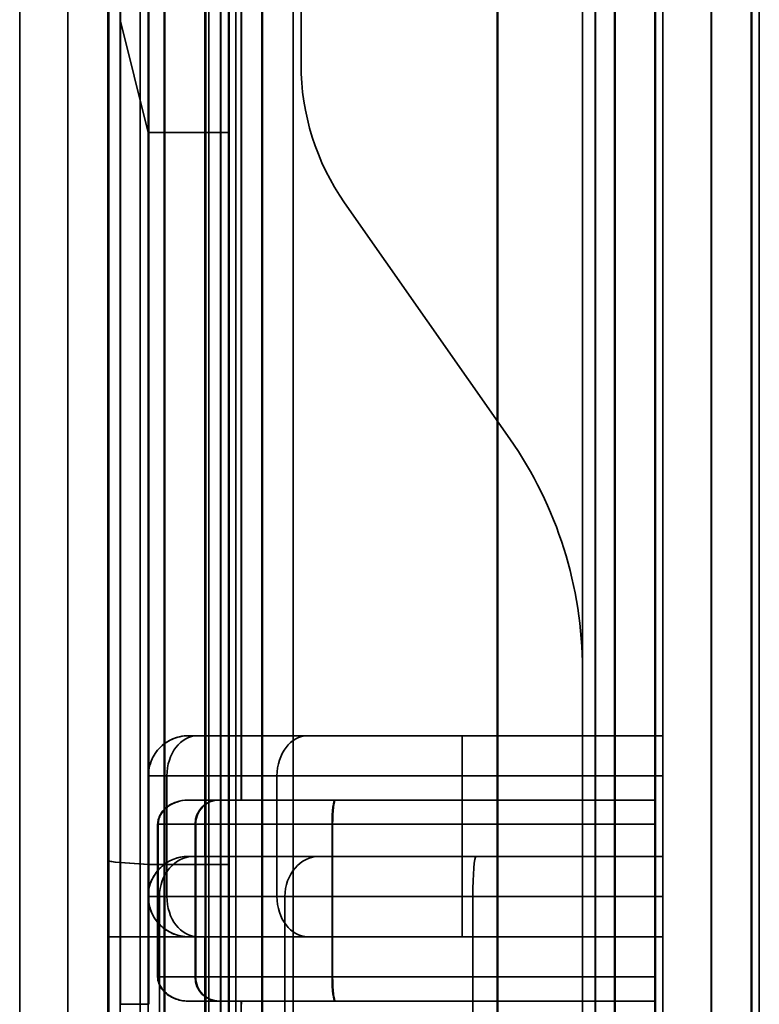
# Model space of a CAD drawing. Units: millimetres. Extents: x -456 to 457, y -164 to 631.
# Drawn here: x -454 to -445, y -76 to -64 of the extents above; entities that cross this region are included whole.
import ezdxf

# ---------------------------------------------------------------- set-up
doc = ezdxf.new("R2010")
doc.units = ezdxf.units.MM
doc.layers.add('1', color=7, linetype='Continuous', true_color=0xffffff)

msp = doc.modelspace()

# ---------------------------------------------------------------- linework, layer by layer
at = {"layer": '1', "color": 7, "linetype": 'Continuous', "lineweight": 35}
for p, q in [((-448.059, 0.708, 702.7), (-448.059, -93.071, 702.7)), ((-448.052, 0.708, 55.7), (-448.052, -93.071, 55.7)), ((-444.9, -86.338, 700.4), (-444.9, -0.845, 700.4)), ((-444.893, -86.338, 58), (-444.893, -0.845, 58)), ((-452.2, -94.907, 700.817), (-452.2, -1.68, 700.817)), ((-452.193, -94.907, 57.583), (-452.193, -1.68, 57.583)), ((-451.503, -94.907, 701.794), (-451.503, -2.124, 701.794)), ((-451.496, -94.907, 56.606), (-451.496, -2.124, 56.606)), ((-451.692, -2.306, 701.687), (-451.692, -94.907, 701.687)), ((-451.685, -2.306, 56.713), (-451.685, -94.907, 56.713)), ((-453.4, -94.733, 723), (-453.4, -2.342, 723)), ((-451.311, -2.979, 720.056), (-451.311, -95.186, 720.056)), ((-452.2, -3.078, 721.118), (-452.2, -94.688, 721.118)), ((-451.647, -94.688, 720.224), (-451.647, -3.078, 720.224)), ((-452.9, -76.348, 694.611), (-452.9, -3.913, 694.611)), ((-452.893, -76.348, 63.789), (-452.893, -3.913, 63.789)), ((-452.2, -94.928, 700.199), (-452.2, -4.313, 700.199)), ((-452.193, -94.907, 58), (-452.193, -4.313, 58)), ((-446.1, -4.313, 700.768), (-446.1, -81.327, 700.768)), ((-446.093, -4.313, 57.431), (-446.093, -81.285, 57.431)), ((-452.2, -4.408, 721.5), (-452.2, -94.688, 721.5)), ((-452.9, -4.896, 728.811), (-452.9, -80.01, 728.811)), ((-454, -5.008, 723), (-454, -94.733, 723)), ((-454, -5.013, 59.7), (-454, -94.738, 59.7)), ((-454, -94.738, 698.7), (-454, -5.013, 698.7)), ((-453.4, -5.013, 698.7), (-453.4, -94.738, 698.7)), ((-453.4, -94.738, 59.7), (-453.4, -5.013, 59.7)), ((-452.5, -5.008, 722.1), (-452.5, -94.733, 722.1)), ((-452.5, -94.733, 721.5), (-452.5, -5.008, 721.5)), ((-452.5, -94.738, 58.2), (-452.5, -5.013, 58.2)), ((-452.5, -5.013, 700.2), (-452.5, -94.738, 700.2)), ((-452.5, -94.738, 699.6), (-452.5, -5.013, 699.6)), ((-452.5, -5.013, 58.8), (-452.5, -94.738, 58.8)), ((-451.4, -9.608, 694.611), (-451.4, -76.595, 694.611)), ((-451.393, -9.608, 63.789), (-451.393, -76.595, 63.789)), ((-450.987, -76.572, 695.103), (-450.987, -9.608, 695.103)), ((-450.98, -76.572, 63.297), (-450.98, -9.608, 63.297)), ((-446.6, -9.608, 695.877), (-446.6, -79.127, 695.877)), ((-446.593, -9.608, 62.523), (-446.593, -79.127, 62.523)), ((-445.4, -9.608, 695.877), (-445.4, -79.127, 695.877)), ((-445.393, -9.608, 62.523), (-445.393, -79.127, 62.523)), ((-444.9, -79.127, 696.377), (-444.9, -9.608, 696.377)), ((-444.893, -79.127, 62.023), (-444.893, -9.608, 62.023)), ((-447, -78.538, 58.8), (-447, -13.613, 58.8)), ((-447, -78.538, 58.2), (-447, -13.613, 58.2)), ((-447, -78.538, 699.6), (-447, -13.613, 699.6)), ((-447, -78.538, 700.2), (-447, -13.613, 700.2)), ((-452.9, -17.932, 682.516), (-452.9, -74.563, 684.493)), ((-452.893, -17.932, 75.884), (-452.893, -74.563, 73.907)), ((-452.751, -74.584, 683.28), (-452.751, -17.953, 681.303)), ((-452.744, -74.584, 75.12), (-452.744, -17.953, 77.097)), ((-452.4, -74.608, 681.878), (-452.4, -17.977, 679.9)), ((-452.393, -74.608, 76.522), (-452.393, -17.977, 78.5)), ((-451.4, -74.608, 681.878), (-451.4, -17.977, 679.9)), ((-451.393, -74.608, 76.522), (-451.393, -17.977, 78.5)), ((-452.9, -95.517, 735.384), (-452.9, -27.016, 735.384)), ((-452.751, -27.016, 736.597), (-452.751, -95.517, 736.597)), ((-452.4, -27.016, 738), (-452.4, -95.517, 738)), ((-446.839, -91.804, 719), (-446.839, -43.306, 719)), ((-450.6, -43.382, 729.008), (-450.6, -79.854, 729.008)), ((-450.6, -95.219, 738), (-450.6, -43.382, 738)), ((-446, -87.556, 721), (-446, -43.669, 721)), ((-444.8, -87.358, 721.3), (-444.8, -44.271, 721.3)), ((-444.8, -82.008, 726.486), (-444.8, -44.271, 726.486)), ((-447, -49.386, 722.1), (-447, -77.063, 722.1)), ((-447, -49.386, 721.5), (-447, -77.063, 721.5)), ((-446.841, -49.991, 1785), (-446.841, -91.804, 1785)), ((-444.802, -87.164, 1782.7), (-444.802, -50.288, 1782.7)), ((-451.313, -95.186, 1783.944), (-451.313, -52.996, 1783.944)), ((-452.202, -94.688, 1782.882), (-452.202, -53.239, 1782.882)), ((-451.649, -53.239, 1783.776), (-451.649, -94.688, 1783.776)), ((-446.002, -88.55, 1783), (-446.002, -54.693, 1783)), ((-452.202, -55.193, 1782.5), (-452.202, -94.688, 1782.5)), ((-454, -94.733, 1781), (-454, -55.608, 1781)), ((-453.4, -55.608, 1781), (-453.4, -94.733, 1781)), ((-452.5, -55.608, 1782.5), (-452.5, -94.733, 1782.5)), ((-452.5, -94.733, 1781.9), (-452.5, -55.608, 1781.9)), ((-450.5, -64.662, 1782.5), (-450.5, -55.608, 1782.5)), ((-450.5, -64.662, 1781.9), (-450.5, -55.608, 1781.9)), ((-452.902, -79.554, 1775.189), (-452.902, -58.208, 1775.189)), ((-444.802, -81.552, 1777.514), (-444.802, -58.208, 1777.514)), ((-451.402, -58.364, 1774.644), (-451.402, -79.464, 1774.644)), ((-451.697, -73.008, 726.977), (-451.697, -58.508, 726.977)), ((-446, -73.008, 724.5), (-446, -58.508, 724.5)), ((-451.247, -59.808, 696.581), (-451.247, -73.808, 696.581)), ((-451.24, -59.808, 61.819), (-451.24, -73.808, 61.819)), ((-446.1, -59.808, 697.488), (-446.1, -73.808, 697.488)), ((-446.093, -59.808, 60.912), (-446.093, -73.808, 60.912)), ((-451.699, -63.258, 1777.023), (-451.699, -74.508, 1777.023)), ((-446.002, -74.508, 1779.5), (-446.002, -63.258, 1779.5)), ((-452.752, -64.105, 1757.5), (-452.752, -64.105, 1737.7)), ((-452.752, -64.105, 1737.7), (-452.402, -65.508, 1737.7)), ((-452.752, -64.105, 1757.5), (-452.402, -65.508, 1757.5)), ((-450.5, -64.662, 1782.5), (-450.5, -64.662, 1781.9)), ((-452.402, -65.508, 1757.5), (-452.402, -65.508, 1737.7)), ((-451.402, -65.508, 1757.5), (-452.402, -65.508, 1757.5)), ((-452.402, -65.508, 1737.7), (-451.402, -65.508, 1737.7)), ((-451.402, -65.508, 1737.7), (-451.402, -65.508, 1757.5)), ((-449.958, -66.383, 1781.9), (-449.958, -66.383, 1782.5)), ((-447.904, -69.317, 1781.9), (-449.958, -66.383, 1781.9)), ((-447.904, -69.317, 1782.5), (-449.958, -66.383, 1782.5)), ((-447.904, -69.317, 1782.5), (-447.904, -69.317, 1781.9)), ((-447, -72.184, 1781.9), (-447, -72.184, 1782.5)), ((-447, -77.063, 1781.9), (-447, -72.184, 1781.9)), ((-447, -77.063, 1782.5), (-447, -72.184, 1782.5)), ((-451.9, -73.008, 725.362), (-451.9, -73.008, 727.079)), ((-450.415, -73.008, 723.4), (-451.784, -73.008, 725.042)), ((-446, -73.008, 724.5), (-451.697, -73.008, 726.977)), ((-446, -73.008, 722.5), (-448.495, -73.008, 722.5)), ((-446, -73.008, 722.5), (-446, -73.008, 724.5)), ((-452.4, -73.508, 727.488), (-452.4, -73.508, 725.362)), ((-452.4, -73.508, 725.362), (-452.4, -75.008, 725.362)), ((-452.4, -73.508, 727.488), (-452.4, -75.008, 727.488)), ((-452.168, -73.508, 724.722), (-450.8, -73.508, 723.079)), ((-452.168, -75.008, 724.722), (-452.168, -73.508, 724.722)), ((-450.8, -73.508, 723.079), (-450.8, -75.008, 723.079)), ((-448.495, -73.508, 722), (-446, -73.508, 722)), ((-448.495, -75.008, 722), (-448.495, -73.508, 722)), ((-446, -75.008, 722), (-446, -73.508, 722)), ((-451.909, -73.808, 696.337), (-451.526, -73.808, 697.972)), ((-451.902, -73.808, 62.063), (-451.519, -73.808, 60.428)), ((-446.1, -73.808, 697.488), (-451.247, -73.808, 696.581)), ((-446.093, -73.808, 60.912), (-451.24, -73.808, 61.819)), ((-450.078, -73.808, 699.272), (-446.1, -73.808, 699.759)), ((-450.071, -73.808, 59.128), (-446.093, -73.808, 58.641)), ((-446.1, -73.808, 699.759), (-446.1, -73.808, 697.488)), ((-446.093, -73.808, 58.641), (-446.093, -73.808, 60.912)), ((-451.818, -74.108, 698.041), (-452.284, -74.108, 696.055)), ((-452.284, -74.108, 696.055), (-452.284, -76.008, 696.055)), ((-451.811, -74.108, 60.359), (-452.277, -74.108, 62.345)), ((-452.277, -74.108, 62.345), (-452.277, -76.008, 62.345)), ((-451.818, -76.008, 698.041), (-451.818, -74.108, 698.041)), ((-451.811, -76.008, 60.359), (-451.811, -74.108, 60.359)), ((-446.1, -74.108, 700.061), (-450.114, -74.108, 699.57)), ((-450.114, -74.108, 699.57), (-450.114, -76.008, 699.57)), ((-446.093, -74.108, 58.339), (-450.107, -74.108, 58.83)), ((-450.107, -74.108, 58.83), (-450.107, -76.008, 58.83)), ((-446.1, -74.108, 700.061), (-446.1, -76.008, 700.061)), ((-446.093, -74.108, 58.339), (-446.093, -76.008, 58.339)), ((-451.902, -74.508, 1776.921), (-451.902, -74.508, 1777.407)), ((-451.832, -74.508, 1777.662), (-450.272, -74.508, 1780.292)), ((-451.699, -74.508, 1777.023), (-446.002, -74.508, 1779.5)), ((-448.322, -74.508, 1781.509), (-446.002, -74.508, 1781.696)), ((-446.002, -74.508, 1781.696), (-446.002, -74.508, 1779.5)), ((-452.9, -74.563, 684.493), (-452.9, -76.348, 684.493)), ((-452.893, -74.563, 73.907), (-452.893, -76.348, 73.907)), ((-452.751, -76.348, 683.28), (-452.751, -74.584, 683.28)), ((-452.751, -74.584, 683.28), (-452.4, -74.608, 681.878)), ((-452.744, -76.348, 75.12), (-452.744, -74.584, 75.12)), ((-452.744, -74.584, 75.12), (-452.393, -74.608, 76.522)), ((-452.4, -76.348, 681.878), (-452.4, -74.608, 681.878)), ((-451.4, -74.608, 681.878), (-452.4, -74.608, 681.878)), ((-452.393, -76.348, 76.522), (-452.393, -74.608, 76.522)), ((-451.393, -74.608, 76.522), (-452.393, -74.608, 76.522)), ((-451.4, -74.608, 681.878), (-451.4, -76.595, 681.878)), ((-451.393, -74.608, 76.522), (-451.393, -76.595, 76.522)), ((-452.402, -75.008, 1777.407), (-452.402, -75.008, 1776.512)), ((-452.402, -76.508, 1777.407), (-452.402, -75.008, 1777.407)), ((-452.402, -76.508, 1776.512), (-452.402, -75.008, 1776.512)), ((-452.4, -75.008, 725.362), (-452.4, -75.008, 727.488)), ((-450.702, -75.008, 1780.547), (-452.262, -75.008, 1777.917)), ((-452.262, -75.008, 1777.917), (-452.262, -76.508, 1777.917)), ((-450.8, -75.008, 723.079), (-452.168, -75.008, 724.722)), ((-450.702, -76.508, 1780.547), (-450.702, -75.008, 1780.547)), ((-446, -75.008, 722), (-448.495, -75.008, 722)), ((-446.002, -75.008, 1782.197), (-448.363, -75.008, 1782.007)), ((-448.363, -75.008, 1782.007), (-448.363, -76.508, 1782.007)), ((-446.002, -75.008, 1782.197), (-446.002, -76.508, 1782.197)), ((-452.902, -75.508, 1770.116), (-452.902, -94.723, 1770.116)), ((-452.752, -94.723, 1768.903), (-452.752, -75.508, 1768.903)), ((-452.752, -75.508, 1768.903), (-452.402, -75.508, 1767.5)), ((-452.402, -94.723, 1767.5), (-452.402, -75.508, 1767.5)), ((-452.402, -75.508, 1767.5), (-451.402, -75.508, 1767.5)), ((-451.9, -75.508, 727.079), (-451.9, -75.508, 725.362)), ((-451.784, -75.508, 725.042), (-450.415, -75.508, 723.4)), ((-451.697, -80.008, 726.977), (-451.697, -75.508, 726.977)), ((-451.697, -75.508, 726.977), (-446, -75.508, 724.5)), ((-451.402, -75.508, 1767.5), (-451.402, -94.723, 1767.5)), ((-448.495, -75.508, 722.5), (-446, -75.508, 722.5)), ((-446, -80.579, 724.5), (-446, -75.508, 724.5)), ((-446, -75.508, 724.5), (-446, -75.508, 722.5)), ((-452.284, -76.008, 696.055), (-451.818, -76.008, 698.041)), ((-452.277, -76.008, 62.345), (-451.811, -76.008, 60.359)), ((-450.114, -76.008, 699.57), (-446.1, -76.008, 700.061)), ((-450.107, -76.008, 58.83), (-446.093, -76.008, 58.339)), ((-452.9, -76.348, 684.493), (-452.9, -76.348, 694.611)), ((-452.893, -76.348, 73.907), (-452.893, -76.348, 63.789)), ((-452.751, -76.348, 683.28), (-452.4, -76.348, 681.878)), ((-452.744, -76.348, 75.12), (-452.393, -76.348, 76.522)), ((-451.526, -76.308, 697.972), (-451.909, -76.308, 696.337)), ((-451.519, -76.308, 60.428), (-451.902, -76.308, 62.063)), ((-451.247, -76.308, 696.581), (-451.247, -76.348, 696.581)), ((-446.1, -76.308, 697.488), (-451.247, -76.308, 696.581)), ((-451.24, -76.308, 61.819), (-451.24, -76.348, 61.819)), ((-446.093, -76.308, 60.912), (-451.24, -76.308, 61.819)), ((-446.1, -76.308, 699.759), (-450.078, -76.308, 699.272)), ((-446.093, -76.308, 58.641), (-450.071, -76.308, 59.128)), ((-446.1, -76.308, 697.488), (-446.1, -79.689, 697.488)), ((-446.1, -76.308, 699.759), (-446.1, -76.308, 697.488)), ((-446.093, -76.308, 60.912), (-446.093, -79.689, 60.912)), ((-446.093, -76.308, 58.641), (-446.093, -76.308, 60.912))]:
    msp.add_line(p, q, dxfattribs=at)
at = {"layer": '1', "color": 7, "linetype": 'Continuous', "lineweight": 35, "extrusion": (1, -2.34291e-15, 0)}
for centre, radius, start, end in [((-60.508, 1737.7, -452.402), 5, 180, 270), ((-60.508, 1737.7, -451.402), 5, 180, 270), ((-75.508, 1757.5, -452.902), 12.616, 360, 90)]:
    msp.add_arc(centre, radius, start, end, dxfattribs=at)
at = {"layer": '1', "color": 7, "linetype": 'Continuous', "lineweight": 35, "extrusion": (-1, 0, 0)}
for centre, radius, start, end in [((75.508, 1757.5, 452.752), 11.403, 90, 180), ((75.508, 1757.5, 452.402), 10, 90, 180), ((75.508, 1757.5, 451.402), 10, 90, 180), ((73.508, 722.5, 448.495), 0.5, 180, 270), ((75.008, 722.5, 448.495), 0.5, 270, 0)]:
    msp.add_arc(centre, radius, start, end, dxfattribs=at)
at = {"layer": '1', "color": 7, "linetype": 'Continuous', "lineweight": 35, "extrusion": (0, 0, -1)}
for centre, radius, start, end in [((447.5, -64.662, -1782.5), 3, 325.008, 0), ((452, -72.184, -1781.9), 5, 145.008, 180), ((451.9, -73.508, -725.362), 0.5, 360, 90), ((451.9, -75.008, -725.362), 0.5, 270, 360)]:
    msp.add_arc(centre, radius, start, end, dxfattribs=at)
at = {"layer": '1', "color": 7, "linetype": 'Continuous', "lineweight": 35}
for centre, radius, start, end in [((-447.5, -64.662, 1781.9), 3, 180, 214.992), ((-452, -72.184, 1782.5), 5, 0, 34.992), ((-451.902, -75.008, 1777.407), 0.5, 90, 180)]:
    msp.add_arc(centre, radius, start, end, dxfattribs=at)
at = {"layer": '1', "color": 7, "linetype": 'Continuous', "lineweight": 35, "extrusion": (0.640184, 3.51571e-15, -0.768221)}
for centre, start, end in [((-73.508, 117.09, -846.218), 270, 0), ((-73.508, 117.09, -844.08), 270, 0), ((-75.008, 117.09, -846.218), 180, 270), ((-75.008, 117.09, -844.08), 180, 270)]:
    msp.add_arc(centre, 0.5, start, end, dxfattribs=at)
at = {"layer": '1', "color": 7, "linetype": 'Continuous', "lineweight": 35, "extrusion": (2.34291e-15, 1, 0)}
for centre, radius, start, end in [((451.4, 725.362, -73.008), 0.5, 320.1944, 360), ((450.9, 728.811, -73.008), 2, 293.4986, 300), ((448.495, 725, -73.008), 2.5, 270, 320.1944), ((450.893, 63.789, -73.808), 2, 280, 300.3136), ((449.864, 60.815, -74.108), 2, 276.9811, 346.8126), ((449.864, 60.815, -76.308), 1.7, 276.9811, 346.8126)]:
    msp.add_arc(centre, radius, start, end, dxfattribs=at)
at = {"layer": '1', "color": 7, "linetype": 'Continuous', "lineweight": 35, "extrusion": (1, 0, 0)}
for centre, start, end in [((-73.508, 722.5, -446), 270, 360), ((-75.008, 722.5, -446), 180, 270)]:
    msp.add_arc(centre, 0.5, start, end, dxfattribs=at)
at = {"layer": '1', "color": 7, "linetype": 'Continuous', "lineweight": 35, "extrusion": (-2.34291e-15, -1, 0)}
for centre, radius, start, end in [((-451.4, 725.362, 73.508), 1, 180, 219.8056), ((-448.495, 725, 73.508), 3, 219.8056, 270), ((-449.864, 60.815, 73.808), 1.7, 193.1874, 263.0189), ((-447.902, 1770.116, 75.508), 5, 180, 194.0362), ((-449.864, 60.815, 76.008), 2, 193.1874, 263.0189), ((-450.893, 63.789, 76.308), 2, 239.6864, 260)]:
    msp.add_arc(centre, radius, start, end, dxfattribs=at)
at = {"layer": '1', "color": 7, "linetype": 'Continuous', "lineweight": 35, "extrusion": (0, -1, 0)}
for centre, radius, start, end in [((-450.9, 694.611, 73.808), 2, 100, 120.3136), ((-449.871, 697.585, 74.108), 2, 96.9811, 166.8126), ((-451.402, 1777.407, 75.008), 1, 149.3246, 180), ((-448.122, 1779.017, 75.008), 3, 94.6106, 149.3246), ((-451.4, 725.362, 75.508), 0.5, 180, 219.8056), ((-450.9, 728.811, 75.508), 2, 240, 246.5014), ((-448.495, 725, 75.508), 2.5, 219.8056, 270), ((-449.871, 697.585, 76.308), 1.7, 96.9811, 166.8126)]:
    msp.add_arc(centre, radius, start, end, dxfattribs=at)
at = {"layer": '1', "color": 7, "linetype": 'Continuous', "lineweight": 35, "extrusion": (-0.228136, -3.5834e-12, -0.973629)}
msp.add_arc((74.108, 598.852, -576.557), 0.3, 90, 180, dxfattribs=at)
at = {"layer": '1', "color": 7, "linetype": 'Continuous', "lineweight": 35, "extrusion": (0.228136, -3.58059e-12, -0.973629)}
msp.add_arc((-74.108, -425.827, -161.842), 0.3, 270, 360, dxfattribs=at)
at = {"layer": '1', "color": 7, "linetype": 'Continuous', "lineweight": 35, "extrusion": (0, 1, 0)}
for centre, radius, start, end in [((449.871, 697.585, -73.808), 1.7, 13.1874, 83.0189), ((451.402, 1777.407, -74.508), 0.5, 0, 30.6754), ((450.902, 1775.189, -74.508), 2, 60, 66.5014), ((448.122, 1779.017, -74.508), 2.5, 30.6754, 85.3894), ((451.4, 725.362, -75.008), 1, 320.1944, 0), ((448.495, 725, -75.008), 3, 270, 320.1944), ((449.871, 697.585, -76.008), 2, 13.1874, 83.0189), ((450.9, 694.611, -76.308), 2, 59.6864, 80)]:
    msp.add_arc(centre, radius, start, end, dxfattribs=at)
at = {"layer": '1', "color": 7, "linetype": 'Continuous', "lineweight": 35, "extrusion": (-0.992586, -4.43798e-13, -0.121541)}
msp.add_arc((74.108, 748.791, 361.751), 0.3, 90, 180, dxfattribs=at)
at = {"layer": '1', "color": 7, "linetype": 'Continuous', "lineweight": 35, "extrusion": (0.992586, -4.45235e-13, -0.121541)}
msp.add_arc((-74.108, 3.988, -453.921), 0.3, 270, 360, dxfattribs=at)
at = {"layer": '1', "color": 7, "linetype": 'Continuous', "lineweight": 35, "extrusion": (0.510174, -2.08706e-14, 0.860071)}
for centre in [(-75.008, 1295.524, 1298.403), (-75.008, 1295.524, 1301.461)]:
    msp.add_arc(centre, 0.5, 0, 90, dxfattribs=at)
at = {"layer": '1', "color": 7, "linetype": 'Continuous', "lineweight": 35, "extrusion": (-0.996764, 8.44801e-16, -0.080384)}
msp.add_arc((75.008, 1811.782, 303.667), 0.5, 90, 180, dxfattribs=at)
at = {"layer": '1', "color": 7, "linetype": 'Continuous', "lineweight": 35, "extrusion": (0.228136, 3.58058e-12, 0.973629)}
msp.add_arc((-76.008, 598.852, 576.557), 0.3, 90, 180, dxfattribs=at)
at = {"layer": '1', "color": 7, "linetype": 'Continuous', "lineweight": 35, "extrusion": (-0.228136, 3.58341e-12, 0.973629)}
msp.add_arc((76.008, -425.827, 161.842), 0.3, 270, 0, dxfattribs=at)
at = {"layer": '1', "color": 7, "linetype": 'Continuous', "lineweight": 35, "extrusion": (0.992586, 4.45203e-13, 0.121541)}
msp.add_arc((-76.008, 748.791, -361.751), 0.3, 90, 180, dxfattribs=at)
at = {"layer": '1', "color": 7, "linetype": 'Continuous', "lineweight": 35, "extrusion": (-0.992586, 4.43829e-13, 0.121541)}
msp.add_arc((76.008, 3.988, 453.921), 0.3, 270, 0, dxfattribs=at)
at = {"layer": '1', "color": 7, "linetype": 'Continuous', "lineweight": 35, "extrusion": (1, 0, 0)}
msp.add_ellipse((-446.1, -74.108, 699.759), major_axis=(0, 0, -0.302), ratio=0.992586, start_param=1.570796, end_param=3.141593, dxfattribs=at)
at = {"layer": '1', "color": 7, "linetype": 'Continuous', "lineweight": 35, "extrusion": (-1, 0, 0)}
for centre, major_axis, start_param, end_param in [((-446.093, -74.108, 58.641), (0, 0, 0.302), 1.570796, 3.141593), ((-446.093, -76.008, 58.641), (0, 0, -0.302), 0, 1.570796)]:
    msp.add_ellipse(centre, major_axis=major_axis, ratio=0.992586, start_param=start_param, end_param=end_param, dxfattribs=at)
at = {"layer": '1', "color": 7, "linetype": 'Continuous', "lineweight": 35, "extrusion": (1, -2.34291e-15, 0)}
for centre, major_axis, ratio, start_param, end_param in [((-446.002, -75.008, 1781.696), (0, 0, 0.502), 0.996764, 4.712389, 6.283185), ((-446.1, -76.008, 699.759), (0, 0, 0.302), 0.992586, 0, 1.570796)]:
    msp.add_ellipse(centre, major_axis=major_axis, ratio=ratio, start_param=start_param, end_param=end_param, dxfattribs=at)
at = {"layer": '1', "color": 7, "linetype": 'Continuous', "lineweight": 35, "extrusion": (-1.15742e-16, -0.999848, 0.017452)}
msp.add_ellipse((-447.9, -74.563, 684.493), major_axis=(0, -0.087, -5), ratio=0.999848, start_param=4.712389, end_param=4.957368, dxfattribs=at)
at = {"layer": '1', "color": 7, "linetype": 'Continuous', "lineweight": 35, "extrusion": (-6.77897e-17, -0.999848, -0.017452)}
msp.add_ellipse((-447.893, -74.563, 73.907), major_axis=(0, -0.087, 5), ratio=0.999848, start_param=1.325818, end_param=1.570796, dxfattribs=at)
at = {"layer": '1', "color": 7, "linetype": 'Continuous', "lineweight": 35, "extrusion": (0.105209, -3.65141e-12, -0.99445)}
msp.add_ellipse((-447.9, -76.348, 695.14), major_axis=(-5, 0, -0.529), ratio=0.99445, start_param=6.188267, end_param=6.283185, dxfattribs=at)
at = {"layer": '1', "color": 7, "linetype": 'Continuous', "lineweight": 35, "extrusion": (-0.105209, -3.65135e-12, -0.99445)}
msp.add_ellipse((-447.893, -76.348, 63.26), major_axis=(-5, 0, 0.529), ratio=0.99445, start_param=6.188267, end_param=6.283185, dxfattribs=at)
at = {"layer": '1', "color": 7, "linetype": 'Continuous', "lineweight": 35, "extrusion": (-0.173648, 3.61601e-12, 0.984808)}
msp.add_ellipse((-448.247, -76.348, 697.11), major_axis=(-3, 0, -0.529), ratio=0.984808, start_param=0, end_param=0.094919, dxfattribs=at)
at = {"layer": '1', "color": 7, "linetype": 'Continuous', "lineweight": 35}
for points, knots in [([(-451.9, -73.008, 727.079), (-451.974, -73.008, 727.122), (-452.045, -73.025, 727.17), (-452.166, -73.08, 727.261), (-452.219, -73.118, 727.307), (-452.298, -73.202, 727.38), (-452.329, -73.245, 727.411), (-452.369, -73.331, 727.454), (-452.383, -73.371, 727.469), (-452.397, -73.444, 727.485), (-452.4, -73.476, 727.488), (-452.4, -73.508, 727.488)], [0, 0, 0, 0, 0.286471, 0.286471, 0.545101, 0.545101, 0.746636, 0.746636, 0.893841, 0.893841, 1, 1, 1, 1]), ([(-452.284, -74.108, 696.055), (-452.284, -74.088, 696.055), (-452.281, -74.069, 696.058), (-452.27, -74.027, 696.068), (-452.261, -74.005, 696.077), (-452.232, -73.956, 696.103), (-452.21, -73.93, 696.123), (-452.146, -73.874, 696.176), (-452.101, -73.849, 696.212), (-452.007, -73.817, 696.277), (-451.959, -73.808, 696.309), (-451.909, -73.808, 696.337)], [0, 0, 0, 0, 0.097206, 0.097206, 0.21891, 0.21891, 0.409375, 0.409375, 0.7156, 0.7156, 1, 1, 1, 1]), ([(-452.277, -74.108, 62.345), (-452.277, -74.088, 62.345), (-452.274, -74.069, 62.342), (-452.263, -74.027, 62.332), (-452.254, -74.005, 62.323), (-452.225, -73.956, 62.297), (-452.203, -73.93, 62.277), (-452.139, -73.874, 62.224), (-452.093, -73.849, 62.188), (-452, -73.817, 62.123), (-451.952, -73.808, 62.091), (-451.902, -73.808, 62.063)], [0, 0, 0, 0, 0.097206, 0.097206, 0.21891, 0.21891, 0.409375, 0.409375, 0.7156, 0.7156, 1, 1, 1, 1]), ([(-452.402, -75.008, 1776.512), (-452.402, -74.964, 1776.512), (-452.396, -74.919, 1776.519), (-452.374, -74.838, 1776.543), (-452.358, -74.8, 1776.56), (-452.31, -74.713, 1776.61), (-452.272, -74.668, 1776.647), (-452.186, -74.593, 1776.723), (-452.137, -74.563, 1776.763), (-452.027, -74.52, 1776.844), (-451.965, -74.508, 1776.884), (-451.902, -74.508, 1776.921)], [0, 0, 0, 0, 0.148249, 0.148249, 0.294633, 0.294633, 0.521171, 0.521171, 0.754366, 0.754366, 1, 1, 1, 1]), ([(-452.4, -75.008, 727.488), (-452.4, -75.052, 727.488), (-452.394, -75.097, 727.481), (-452.372, -75.179, 727.457), (-452.356, -75.217, 727.44), (-452.308, -75.304, 727.39), (-452.27, -75.349, 727.353), (-452.185, -75.423, 727.277), (-452.135, -75.453, 727.237), (-452.025, -75.496, 727.156), (-451.963, -75.508, 727.116), (-451.9, -75.508, 727.079)], [0, 0, 0, 0, 0.148249, 0.148249, 0.294633, 0.294633, 0.521171, 0.521171, 0.754366, 0.754366, 1, 1, 1, 1]), ([(-451.909, -76.308, 696.337), (-451.967, -76.308, 696.304), (-452.023, -76.297, 696.267), (-452.125, -76.255, 696.193), (-452.173, -76.224, 696.154), (-452.228, -76.164, 696.107), (-452.242, -76.145, 696.094), (-452.265, -76.102, 696.073), (-452.275, -76.077, 696.064), (-452.282, -76.037, 696.056), (-452.284, -76.023, 696.055), (-452.284, -76.008, 696.055)], [0, 0, 0, 0, 0.329757, 0.329757, 0.664375, 0.664375, 0.795844, 0.795844, 0.929495, 0.929495, 1, 1, 1, 1]), ([(-451.902, -76.308, 62.063), (-451.959, -76.308, 62.096), (-452.015, -76.297, 62.133), (-452.118, -76.255, 62.207), (-452.166, -76.224, 62.246), (-452.221, -76.164, 62.293), (-452.235, -76.145, 62.306), (-452.258, -76.102, 62.327), (-452.268, -76.077, 62.336), (-452.275, -76.037, 62.344), (-452.277, -76.023, 62.345), (-452.277, -76.008, 62.345)], [0, 0, 0, 0, 0.329757, 0.329757, 0.664375, 0.664375, 0.795844, 0.795844, 0.929495, 0.929495, 1, 1, 1, 1])]:
    msp.add_open_spline(points, degree=3, knots=knots, dxfattribs=at)

doc.saveas('drawing.dxf')
